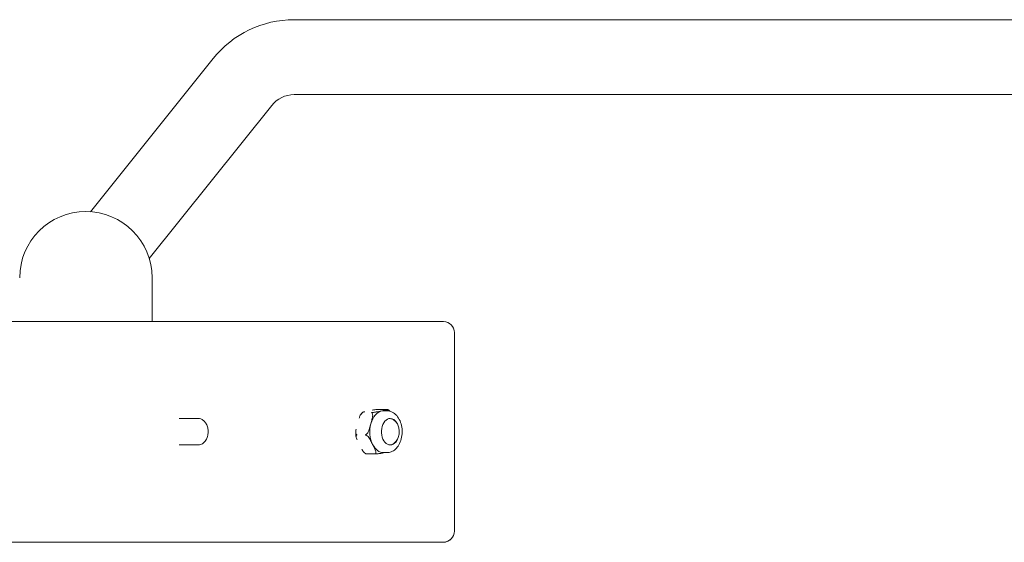
# Model space of a CAD drawing. Units: millimetres. Extents: x 1517 to 19258, y 5234 to 17780.
# Drawn here: x 15732 to 16178, y 11812 to 12049 of the extents above; entities that cross this region are included whole.
import ezdxf

# ---------------------------------------------------------------- set-up
doc = ezdxf.new("R2010")
doc.units = ezdxf.units.MM

msp = doc.modelspace()

# ---------------------------------------------------------------- linework, layer by layer
at = {"linetype": 'Continuous', "lineweight": 0, "extrusion": (0, 1, 0)}
for p, q in [((16814.15, 12049.3), (15856.05, 12049.3)), ((15819.35, 12031.66), (15763.8, 11962.22)), ((16814.15, 12015.3), (15856.05, 12015.3)), ((15845.9, 12010.42), (15790.35, 11940.98)), ((15791.63, 11912.41), (15791.63, 11932.3)), ((15923.74, 11912.41), (15684.96, 11912.41)), ((15928.74, 11907.41), (15928.74, 11817.41)), ((15894.04, 11872.56), (15898.38, 11872.56)), ((15896.59, 11871.96), (15898.1, 11871.96)), ((15803.97, 11868.46), (15812.45, 11868.46)), ((15803.97, 11856.46), (15812.45, 11856.46)), ((15888.76, 11852.35), (15893.1, 11852.35)), ((15896.59, 11852.96), (15898.1, 11852.96)), ((15855.73, 11812.3), (15721.59, 11812.3)), ((15923.74, 11812.41), (15721.77, 11812.41)), ((15855.73, 11812.3), (15923.65, 11812.3))]:
    msp.add_line(p, q, dxfattribs=at)
at = {"linetype": 'Continuous', "lineweight": 0, "extrusion": (0, 0, -1)}
for centre, radius, start, end in [((-15856.05, 12002.3), 47, 38.6598, 90), ((-15923.74, 11907.41), 5, 90, 180), ((-15923.74, 11817.41), 5, 180, 270), ((-15923.65, 11817.3), 5, 219.679, 270)]:
    msp.add_arc(centre, radius, start, end, dxfattribs=at)
at = {"linetype": 'Continuous', "lineweight": 0}
for centre, radius, start, end in [((15856.05, 12002.3), 13, 90, 141.3402), ((15761.63, 11932.3), 30, 359.999, 179.999)]:
    msp.add_arc(centre, radius, start, end, dxfattribs=at)
at = {"linetype": 'Continuous', "lineweight": 0, "extrusion": (0, 0, -1)}
for major_axis, start_param, end_param in [((0, 9.5), -1.177702, -0.130504), ((0, 9.5), -0.130504, 0), ((0, 9.5), -2.224899, -1.177702), ((0, -9.5), 0, 0.916694)]:
    msp.add_ellipse((15896.59, 11862.46), major_axis=major_axis, ratio=0.656059, start_param=start_param, end_param=end_param, dxfattribs=at)
at = {"linetype": 'Continuous', "lineweight": 0}
for start_param, end_param in [(0, 3.989761), (-0.848168, 0)]:
    msp.add_ellipse((15899.61, 11862.46), major_axis=(0, 6), ratio=0.656059, start_param=start_param, end_param=end_param, dxfattribs=at)
for points, knots in [([(15886.89, 11870.95), (15886.77, 11870.88), (15886.63, 11870.75), (15886.35, 11870.43), (15886.17, 11870.14), (15885.83, 11869.47), (15885.65, 11869.01), (15885.49, 11868.53)], [-1.6420417, -1.6420417, -1.6420417, -1.6420417, -1.5947153, -1.5947153, -1.5109935, -1.5109935, -1.3669434, -1.3669434, -1.3669434, -1.3669434]), ([(15886.41, 11870.49), (15886.45, 11870.54), (15886.5, 11870.6), (15886.58, 11870.7), (15886.62, 11870.75), (15886.7, 11870.85), (15886.75, 11870.9), (15886.83, 11871), (15886.87, 11871.05), (15886.96, 11871.15), (15887.01, 11871.2), (15887.05, 11871.24)], [0.8573761, 0.8573761, 0.8573761, 0.8573761, 0.8791219, 0.8791219, 0.9008678, 0.9008678, 0.9226137, 0.9226137, 0.9443596, 0.9443596, 0.9661054, 0.9661054, 0.9661054, 0.9661054]), ([(15886.89, 11870.95), (15886.9, 11870.96), (15886.91, 11870.96), (15887.02, 11871.02), (15887.14, 11871.07), (15887.26, 11871.11), (15887.26, 11871.11), (15887.26, 11871.11)], [-0.04260991, -0.04260991, -0.04260991, -0.04260991, -0.03934934, -0.03934934, 0, 0, 0.00060234, 0.00060234, 0.00060234, 0.00060234]), ([(15888.06, 11871.53), (15887.67, 11871.45), (15887.33, 11871.37), (15887.06, 11871.26), (15887.01, 11871.22), (15887.08, 11871.2), (15887.09, 11871.2), (15887.1, 11871.19)], [-0.8789262, -0.8789262, -0.8789262, -0.8789262, -0.6979885, -0.6979885, -0.6126737, -0.6126737, -0.6011272, -0.6011272, -0.6011272, -0.6011272]), ([(15887.26, 11871.11), (15887.26, 11871.12), (15887.26, 11871.12), (15887.2, 11871.15), (15887.16, 11871.18), (15887.11, 11871.19), (15887.1, 11871.19), (15887.1, 11871.19)], [-0.41251168, -0.41251168, -0.41251168, -0.41251168, -0.41190933, -0.41190933, -0.37255999, -0.37255999, -0.36929943, -0.36929943, -0.36929943, -0.36929943]), ([(15890.83, 11866.1), (15891, 11866.7), (15891.18, 11867.36), (15891.5, 11868.67), (15891.64, 11869.32), (15891.66, 11870.14), (15891.64, 11870.43), (15891.53, 11870.75), (15891.46, 11870.88), (15891.38, 11870.95)], [0, 0, 0, 0, 0.1955841, 0.1955841, 0.3911683, 0.3911683, 0.47489, 0.47489, 0.5222165, 0.5222165, 0.5222165, 0.5222165]), ([(15891.17, 11871.11), (15891.18, 11871.12), (15891.18, 11871.12), (15891.3, 11871.15), (15891.42, 11871.18), (15891.56, 11871.19), (15891.57, 11871.19), (15891.58, 11871.19)], [-0.00060234, -0.00060234, -0.00060234, -0.00060234, 0, 0, 0.03934934, 0.03934934, 0.0426099, 0.0426099, 0.0426099, 0.0426099]), ([(15891.38, 11870.95), (15891.37, 11870.96), (15891.36, 11870.96), (15891.29, 11871.02), (15891.23, 11871.07), (15891.18, 11871.11), (15891.17, 11871.11), (15891.17, 11871.11)], [0.3692994, 0.3692994, 0.3692994, 0.3692994, 0.37255997, 0.37255997, 0.4119093, 0.4119093, 0.41251165, 0.41251165, 0.41251165, 0.41251165]), ([(15893.94, 11872.56), (15893.78, 11872.55), (15893.59, 11872.53), (15893.17, 11872.49), (15892.87, 11872.45), (15892.23, 11872.35), (15891.85, 11872.29), (15891.49, 11872.22)], [-1.6420417, -1.6420417, -1.6420417, -1.6420417, -1.5947153, -1.5947153, -1.5109935, -1.5109935, -1.3669434, -1.3669434, -1.3669434, -1.3669434]), ([(15891.58, 11871.19), (15891.74, 11871.2), (15891.93, 11871.22), (15892.35, 11871.27), (15892.65, 11871.31), (15893.43, 11871.42), (15893.93, 11871.51), (15894.89, 11871.7), (15895.36, 11871.79), (15895.78, 11871.88)], [1.7174341, 1.7174341, 1.7174341, 1.7174341, 1.7647605, 1.7647605, 1.8484822, 1.8484822, 2.0440664, 2.0440664, 2.2396505, 2.2396505, 2.2396505, 2.2396505]), ([(15893.94, 11872.56), (15893.95, 11872.56), (15893.96, 11872.56), (15893.99, 11872.56), (15894.02, 11872.56), (15894.04, 11872.56)], [-0.0426099, -0.0426099, -0.0426099, -0.0426099, -0.03934934, -0.03934934, -0.03203584, -0.03203584, -0.03203584, -0.03203584]), ([(15895.78, 11871.88), (15896.2, 11871.96), (15896.67, 11872.06), (15897.56, 11872.24), (15897.97, 11872.33), (15898.35, 11872.45), (15898.45, 11872.49), (15898.49, 11872.53), (15898.47, 11872.55), (15898.42, 11872.56)], [0, 0, 0, 0, 0.1955841, 0.1955841, 0.3911683, 0.3911683, 0.47489, 0.47489, 0.5222165, 0.5222165, 0.5222165, 0.5222165]), ([(15898.1, 11852.96), (15898.78, 11852.96), (15899.47, 11853.1), (15900.77, 11853.62), (15901.39, 11854.02), (15902.56, 11855.07), (15903.09, 11855.75), (15904, 11857.33), (15904.36, 11858.24), (15904.86, 11860.17), (15905, 11861.19), (15905.04, 11863.24), (15904.94, 11864.27), (15904.51, 11866.24), (15904.18, 11867.18), (15903.29, 11868.89), (15902.73, 11869.66), (15901.44, 11870.88), (15900.72, 11871.34), (15899.34, 11871.84), (15898.72, 11871.96), (15898.1, 11871.96)], [1.570796, 1.570796, 1.570796, 1.570796, 1.828305, 1.828305, 2.103892, 2.103892, 2.420178, 2.420178, 2.764911, 2.764911, 3.114363, 3.114363, 3.462896, 3.462896, 3.812212, 3.812212, 4.158762, 4.158762, 4.477842, 4.477842, 4.712389, 4.712389, 4.712389, 4.712389]), ([(15898.42, 11872.56), (15898.42, 11872.56), (15898.41, 11872.56), (15898.4, 11872.56), (15898.39, 11872.56), (15898.38, 11872.56)], [-0.37987348, -0.37987348, -0.37987348, -0.37987348, -0.37661292, -0.37661292, -0.36929942, -0.36929942, -0.36929942, -0.36929942]), ([(15898.47, 11872.55), (15898.49, 11872.53), (15898.52, 11872.51), (15898.58, 11872.48), (15898.61, 11872.46), (15898.67, 11872.42), (15898.7, 11872.4), (15898.76, 11872.36), (15898.79, 11872.35), (15898.85, 11872.31), (15898.87, 11872.29), (15898.9, 11872.27)], [1.93634641, 1.93634641, 1.93634641, 1.93634641, 1.94841613, 1.94841613, 1.96048586, 1.96048586, 1.97255558, 1.97255558, 1.98462531, 1.98462531, 1.99669503, 1.99669503, 1.99669503, 1.99669503]), ([(15898.9, 11872.27), (15898.96, 11872.23), (15899.02, 11872.18), (15899.2, 11872.04), (15899.32, 11871.91), (15899.44, 11871.78)], [1.74444609, 1.74444609, 1.74444609, 1.74444609, 1.76476051, 1.76476051, 1.81282485, 1.81282485, 1.81282485, 1.81282485]), ([(15812.45, 11868.46), (15812.89, 11868.46), (15813.34, 11868.37), (15814.2, 11868.06), (15814.6, 11867.82), (15815.37, 11867.19), (15815.71, 11866.79), (15816.33, 11865.84), (15816.57, 11865.28), (15816.93, 11864.07), (15817.04, 11863.42), (15817.09, 11862.12), (15817.04, 11861.46), (15816.77, 11860.19), (15816.56, 11859.58), (15815.96, 11858.46), (15815.59, 11857.95), (15814.71, 11857.16), (15814.23, 11856.86), (15813.29, 11856.53), (15812.87, 11856.46), (15812.45, 11856.46)], [1.570796, 1.570796, 1.570796, 1.570796, 1.808612, 1.808612, 2.063314, 2.063314, 2.363826, 2.363826, 2.714185, 2.714185, 3.082602, 3.082602, 3.45131, 3.45131, 3.820355, 3.820355, 4.179687, 4.179687, 4.488217, 4.488217, 4.712389, 4.712389, 4.712389, 4.712389]), ([(15888.74, 11861.24), (15888.77, 11861.26), (15888.8, 11861.29), (15889.04, 11861.47), (15889.25, 11861.73), (15889.78, 11862.58), (15890.02, 11863.29), (15890.46, 11864.71), (15890.65, 11865.44), (15890.83, 11866.1)], [1.7286707, 1.7286707, 1.7286707, 1.7286707, 1.7402172, 1.7402172, 1.8255321, 1.8255321, 2.0403096, 2.0403096, 2.2550871, 2.2550871, 2.2550871, 2.2550871]), ([(15899.36, 11868.45), (15899.71, 11868.42), (15900.05, 11868.34), (15900.82, 11868.06), (15901.22, 11867.82), (15901.98, 11867.19), (15902.33, 11866.79), (15902.94, 11865.84), (15903.19, 11865.28), (15903.55, 11864.07), (15903.65, 11863.42), (15903.71, 11862.12), (15903.65, 11861.46), (15903.39, 11860.19), (15903.17, 11859.58), (15902.58, 11858.46), (15902.2, 11857.95), (15901.33, 11857.16), (15900.84, 11856.86), (15900, 11856.56), (15899.68, 11856.5), (15899.36, 11856.47)], [1.623482, 1.623482, 1.623482, 1.623482, 1.808612, 1.808612, 2.063314, 2.063314, 2.363826, 2.363826, 2.714185, 2.714185, 3.082602, 3.082602, 3.45131, 3.45131, 3.820355, 3.820355, 4.179687, 4.179687, 4.488217, 4.488217, 4.659703, 4.659703, 4.659703, 4.659703]), ([(15884.17, 11863.66), (15884.04, 11863.07), (15883.95, 11862.49), (15884, 11861.73), (15884.06, 11861.47), (15884.21, 11861.29), (15884.23, 11861.26), (15884.25, 11861.24)], [-0.8789262, -0.8789262, -0.8789262, -0.8789262, -0.6979885, -0.6979885, -0.6126737, -0.6126737, -0.6011272, -0.6011272, -0.6011272, -0.6011272]), ([(15884.15, 11860.11), (15884.13, 11860.24), (15884.11, 11860.38), (15884.08, 11860.64), (15884.06, 11860.78), (15884.04, 11861.05), (15884.03, 11861.18), (15884.01, 11861.45), (15884, 11861.59), (15883.99, 11861.86), (15883.98, 11862), (15883.98, 11862.13)], [6.0561006, 6.0561006, 6.0561006, 6.0561006, 6.0952986, 6.0952986, 6.1344966, 6.1344966, 6.1736946, 6.1736946, 6.2128926, 6.2128926, 6.2520905, 6.2520905, 6.2520905, 6.2520905]), ([(15884.29, 11860.85), (15884.27, 11860.83), (15884.25, 11860.81), (15884.13, 11860.66), (15884.12, 11860.43), (15884.18, 11859.78), (15884.36, 11859.28), (15884.59, 11858.77)], [-1.6539599, -1.6539599, -1.6539599, -1.6539599, -1.6424134, -1.6424134, -1.5570985, -1.5570985, -1.3761609, -1.3761609, -1.3761609, -1.3761609]), ([(15884.52, 11861.04), (15884.52, 11861.04), (15884.52, 11861.04), (15884.42, 11861.1), (15884.34, 11861.17), (15884.26, 11861.23), (15884.26, 11861.24), (15884.25, 11861.24)], [-0.41251165, -0.41251165, -0.41251165, -0.41251165, -0.41190931, -0.41190931, -0.37255997, -0.37255997, -0.36929941, -0.36929941, -0.36929941, -0.36929941]), ([(15884.29, 11860.85), (15884.29, 11860.85), (15884.3, 11860.86), (15884.36, 11860.91), (15884.43, 11860.97), (15884.52, 11861.04), (15884.52, 11861.04), (15884.52, 11861.04)], [-0.0426099, -0.0426099, -0.0426099, -0.0426099, -0.03934934, -0.03934934, 0, 0, 0.00060234, 0.00060234, 0.00060234, 0.00060234]), ([(15888.43, 11861.04), (15888.43, 11861.04), (15888.43, 11861.04), (15888.52, 11861.1), (15888.61, 11861.17), (15888.72, 11861.23), (15888.73, 11861.24), (15888.74, 11861.24)], [-0.00060234, -0.00060234, -0.00060234, -0.00060234, 0, 0, 0.03934934, 0.03934934, 0.0426099, 0.0426099, 0.0426099, 0.0426099]), ([(15888.77, 11860.85), (15888.76, 11860.85), (15888.75, 11860.86), (15888.63, 11860.91), (15888.53, 11860.97), (15888.44, 11861.04), (15888.43, 11861.04), (15888.43, 11861.04)], [0.36929942, 0.36929942, 0.36929942, 0.36929942, 0.37255998, 0.37255998, 0.41190932, 0.41190932, 0.41251167, 0.41251167, 0.41251167, 0.41251167]), ([(15891.64, 11856.68), (15891.36, 11857.25), (15891.05, 11857.87), (15890.38, 11859.09), (15890.03, 11859.7), (15889.36, 11860.43), (15889.11, 11860.66), (15888.84, 11860.81), (15888.81, 11860.83), (15888.77, 11860.85)], [0, 0, 0, 0, 0.2147775, 0.2147775, 0.429555, 0.429555, 0.5148699, 0.5148699, 0.5264163, 0.5264163, 0.5264163, 0.5264163]), ([(15892.96, 11852.51), (15893.04, 11852.57), (15893.08, 11852.68), (15893.14, 11852.96), (15893.11, 11853.2), (15892.96, 11853.91), (15892.72, 11854.47), (15892.2, 11855.59), (15891.9, 11856.16), (15891.64, 11856.68)], [1.7174341, 1.7174341, 1.7174341, 1.7174341, 1.7647605, 1.7647605, 1.8484822, 1.8484822, 2.0440664, 2.0440664, 2.2396505, 2.2396505, 2.2396505, 2.2396505]), ([(15886.69, 11854.59), (15886.98, 11854.07), (15887.3, 11853.58), (15887.89, 11852.93), (15888.14, 11852.7), (15888.41, 11852.54), (15888.44, 11852.53), (15888.48, 11852.51)], [-0.8789262, -0.8789262, -0.8789262, -0.8789262, -0.6979885, -0.6979885, -0.6126737, -0.6126737, -0.6011272, -0.6011272, -0.6011272, -0.6011272]), ([(15888.68, 11852.37), (15888.65, 11852.39), (15888.62, 11852.41), (15888.56, 11852.44), (15888.53, 11852.46), (15888.47, 11852.5), (15888.44, 11852.51), (15888.38, 11852.55), (15888.35, 11852.57), (15888.3, 11852.61), (15888.27, 11852.63), (15888.24, 11852.65)], [5.07793906, 5.07793906, 5.07793906, 5.07793906, 5.09000879, 5.09000879, 5.10207851, 5.10207851, 5.11414824, 5.11414824, 5.12621796, 5.12621796, 5.13828768, 5.13828768, 5.13828768, 5.13828768]), ([(15888.87, 11852.38), (15888.87, 11852.38), (15888.87, 11852.38), (15888.74, 11852.41), (15888.62, 11852.45), (15888.5, 11852.5), (15888.49, 11852.5), (15888.48, 11852.51)], [-0.41251167, -0.41251167, -0.41251167, -0.41251167, -0.41190933, -0.41190933, -0.37255999, -0.37255999, -0.36929942, -0.36929942, -0.36929942, -0.36929942]), ([(15888.72, 11852.36), (15888.71, 11852.36), (15888.7, 11852.36), (15888.69, 11852.37), (15888.68, 11852.37), (15888.68, 11852.37)], [-1.65395987, -1.65395987, -1.65395987, -1.65395987, -1.64241339, -1.64241339, -1.63534218, -1.63534218, -1.63534218, -1.63534218]), ([(15888.72, 11852.36), (15888.73, 11852.35), (15888.73, 11852.35), (15888.78, 11852.35), (15888.82, 11852.36), (15888.87, 11852.38), (15888.87, 11852.38), (15888.87, 11852.38)], [-0.0426099, -0.0426099, -0.0426099, -0.0426099, -0.03934934, -0.03934934, 0, 0, 0.00060234, 0.00060234, 0.00060234, 0.00060234]), ([(15892.79, 11852.38), (15892.79, 11852.38), (15892.79, 11852.38), (15892.84, 11852.41), (15892.89, 11852.45), (15892.95, 11852.5), (15892.96, 11852.5), (15892.96, 11852.51)], [-0.00060234, -0.00060234, -0.00060234, -0.00060234, 0, 0, 0.03934934, 0.03934934, 0.0426099, 0.0426099, 0.0426099, 0.0426099]), ([(15893.21, 11852.36), (15893.2, 11852.35), (15893.19, 11852.35), (15893.05, 11852.35), (15892.92, 11852.36), (15892.79, 11852.38), (15892.79, 11852.38), (15892.79, 11852.38)], [0.36929942, 0.36929942, 0.36929942, 0.36929942, 0.37255998, 0.37255998, 0.41190932, 0.41190932, 0.41251166, 0.41251166, 0.41251166, 0.41251166]), ([(15897, 11852.96), (15896.69, 11852.9), (15896.37, 11852.83), (15895.56, 11852.68), (15895.06, 11852.58), (15894.27, 11852.47), (15893.97, 11852.43), (15893.55, 11852.38), (15893.36, 11852.37), (15893.21, 11852.36)], [-2.1791993, -2.1791993, -2.1791993, -2.1791993, -2.0440664, -2.0440664, -1.8484822, -1.8484822, -1.7647605, -1.7647605, -1.7174341, -1.7174341, -1.7174341, -1.7174341])]:
    msp.add_open_spline(points, degree=3, knots=knots, dxfattribs=at)

doc.saveas('drawing.dxf')
